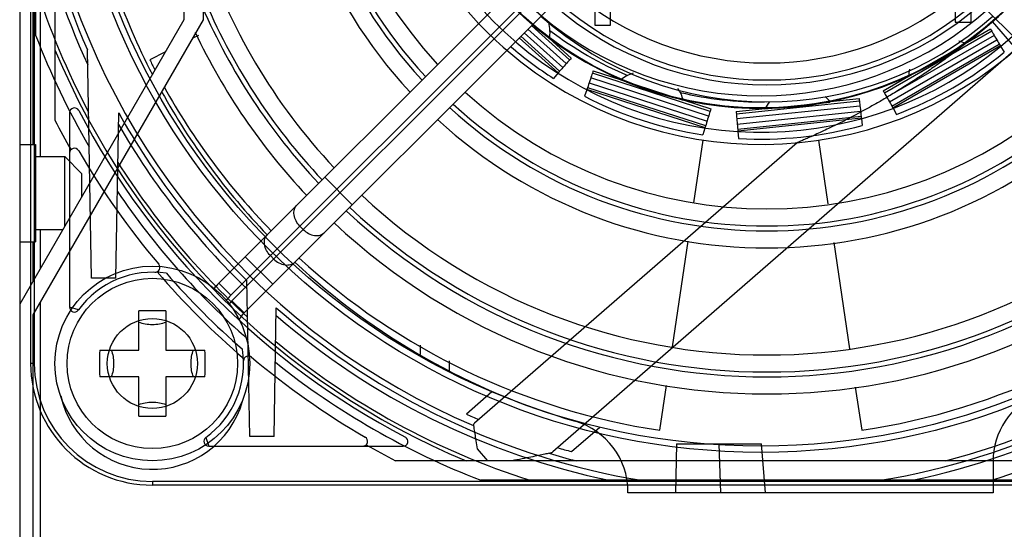
# Model space of a CAD drawing. Units: millimetres. Extents: x 0 to 559, y 0 to 432.
# Drawn here: x 297 to 305, y 179 to 183 of the extents above; entities that cross this region are included whole.
import ezdxf

# ---------------------------------------------------------------- set-up
doc = ezdxf.new("R2010")
doc.units = ezdxf.units.MM
doc.header["$LTSCALE"] = 30.734
doc.layers.get('0').update_dxf_attribs({"linetype": 'CONTINUOUS'})
doc.layers.add('02___PRT_ALL_AXES', color=7, linetype='CONTINUOUS')
doc.layers.add('7_ALL_FEATURES', color=7, linetype='CONTINUOUS')

msp = doc.modelspace()

# ---------------------------------------------------------------- linework, layer by layer
at = {"color": 7, "linetype": 'Continuous'}
for p, q in [((302.3381, 179.8728), (302.33, 179.4687)), ((302.3381, 179.8728), (303.038, 179.8728)), ((302.6881, 179.8728), (302.7002, 179.4687)), ((303.0704, 179.4687), (303.0381, 179.8728))]:
    msp.add_line(p, q, dxfattribs=at)
at = {"layer": '02___PRT_ALL_AXES', "color": 7, "linetype": 'Continuous'}
for radius in [0.8, 0.7]:
    msp.add_circle((298.0321, 180.5328), radius, dxfattribs=at)
at = {"layer": '7_ALL_FEATURES', "color": 7, "linetype": 'Continuous'}
for p, q in [((296.9421, 272.5128), (296.9421, 151.2328)), ((297.0321, 190.5328), (297.0321, 180.5328)), ((297.0621, 190.5328), (297.0621, 180.5328)), ((297.2321, 188.5338), (297.2321, 182.5318)), ((298.2921, 186.5079), (298.2921, 183.3576)), ((298.4521, 183.3576), (298.4521, 186.5079)), ((302.0217, 184.637), (298.578, 181.1933)), ((302.1207, 184.538), (298.677, 181.0943)), ((298.6866, 181.0473), (302.149, 184.5097)), ((298.7856, 180.9483), (302.248, 184.4107)), ((303.9161, 184.4107), (307.3604, 180.9664)), ((297.0521, 182.3328), (297.0521, 184.3728)), ((301.6693, 184.1175), (301.6693, 183.3132)), ((297.0721, 184.0328), (297.0721, 183.2323)), ((297.1121, 182.2328), (297.1121, 184.0328)), ((301.7978, 183.3132), (301.7978, 183.569)), ((304.6296, 183.5089), (304.6296, 183.3377)), ((304.7611, 183.3377), (304.7611, 183.5089)), ((298.2921, 183.3576), (296.9421, 181.0194)), ((297.0521, 180.9328), (298.4521, 183.3576)), ((304.6296, 183.3377), (304.7611, 183.3377)), ((305.1315, 183.1177), (304.9346, 183.3441)), ((301.4339, 182.9975), (301.1186, 183.2814)), ((301.4604, 183.0275), (301.147, 183.3097)), ((301.1601, 183.3228), (301.2955, 183.2008)), ((301.6693, 183.3132), (301.7978, 183.3132)), ((304.929, 183.2638), (304.0486, 182.7555)), ((304.71, 183.1623), (304.9183, 183.2824)), ((298.4119, 183.2292), (298.3642, 183.2055)), ((301.3678, 182.9203), (301.0467, 183.2095)), ((301.0599, 183.2226), (301.379, 182.9352)), ((301.0882, 183.2509), (301.4054, 182.9652)), ((301.2961, 183.2044), (301.4747, 183.0435)), ((304.9494, 183.2294), (304.0686, 182.7208)), ((304.0894, 182.6832), (304.9713, 183.1923)), ((297.5321, 181.2328), (297.4993, 183.1099)), ((305.1315, 183.1177), (301.3235, 179.8075)), ((304.1089, 182.6482), (304.9917, 183.1579)), ((305.0024, 183.1427), (304.1168, 182.6314)), ((304.2458, 182.8907), (304.7133, 183.1606)), ((305.0013, 183.1418), (305.0023, 183.1402)), ((305.0023, 183.1402), (305.032, 183.0914)), ((298.1395, 183.0934), (298.011, 183.0294)), ((301.6549, 182.9394), (301.8836, 182.8652)), ((301.3667, 182.921), (301.3282, 182.8763)), ((302.6033, 182.5667), (301.6355, 182.8811)), ((302.6152, 182.6048), (301.6483, 182.919)), ((301.8808, 182.8629), (302.3942, 182.6961)), ((304.0378, 182.7741), (304.246, 182.8944)), ((301.6024, 182.783), (301.5834, 182.7289)), ((302.5743, 182.4693), (301.6018, 182.7853)), ((301.603, 182.7846), (301.6024, 182.783)), ((301.609, 182.8024), (302.5785, 182.4874)), ((301.6219, 182.8403), (302.5903, 182.5256)), ((302.3932, 182.6996), (302.6219, 182.6252)), ((303.6008, 182.6847), (303.8399, 182.7098)), ((302.8288, 182.6035), (303.0679, 182.6287)), ((303.8422, 182.6884), (302.8311, 182.5821)), ((303.8468, 182.6487), (302.8348, 182.5423)), ((303.0663, 182.6255), (303.6031, 182.6819)), ((304.1181, 182.6319), (304.1189, 182.6303)), ((304.1189, 182.6303), (304.1464, 182.5801)), ((297.3521, 182.5934), (297.3521, 180.9959)), ((297.7321, 181.2328), (297.7558, 182.5929)), ((302.8389, 182.4995), (303.8517, 182.6059)), ((302.8426, 182.4596), (303.8564, 182.5662)), ((303.8599, 182.548), (302.8429, 182.4411)), ((303.8586, 182.5475), (303.8588, 182.5457)), ((303.8588, 182.5457), (303.8661, 182.489)), ((302.5724, 182.4677), (302.556, 182.413)), ((302.5729, 182.4695), (302.5724, 182.4677)), ((302.482, 181.8525), (302.5591, 182.3679)), ((302.8443, 182.441), (302.8444, 182.4392)), ((302.8444, 182.4392), (302.8491, 182.3821)), ((303.5051, 182.3679), (303.5833, 181.8443)), ((296.9421, 182.3328), (297.0721, 182.3328)), ((297.0721, 182.3328), (297.0721, 181.5328)), ((303.3299, 182.3467), (300.678, 180.0414)), ((297.0721, 182.2328), (297.3121, 182.2328)), ((297.4521, 182.0928), (297.3121, 182.2328)), ((297.3121, 181.6602), (297.3121, 182.2328)), ((297.4521, 181.9027), (297.4521, 182.0928)), ((299.4487, 182.0639), (299.6749, 181.8377)), ((299.2443, 181.6616), (299.2726, 181.6333)), ((297.0721, 181.6328), (297.2962, 181.6328)), ((297.1121, 181.3138), (297.1121, 181.6328)), ((296.9421, 181.5328), (297.0721, 181.5328)), ((297.0521, 181.2099), (297.0521, 181.5328)), ((302.3051, 180.6686), (302.4349, 181.5372)), ((303.6309, 181.526), (303.7613, 180.6537)), ((298.7946, 181.4099), (299.0209, 181.1836)), ((299.0302, 181.3909), (299.0019, 181.4192)), ((297.7321, 181.2328), (297.5321, 181.2328)), ((298.677, 181.0943), (298.578, 181.1933)), ((298.8321, 179.9328), (298.8097, 181.2138)), ((297.1121, 168.6928), (297.1121, 181.0367)), ((297.4245, 180.9725), (297.3521, 180.9959)), ((298.6866, 181.0473), (298.7856, 180.9483)), ((299.0321, 179.9328), (299.0505, 180.9909)), ((297.0521, 168.8928), (297.0521, 180.9328)), ((297.9221, 180.6428), (297.9221, 180.9651)), ((298.1421, 180.9651), (298.1421, 180.6428)), ((300.2321, 180.6827), (300.2321, 180.6062)), ((297.5997, 180.6428), (297.9221, 180.6428)), ((298.1421, 180.6428), (298.4644, 180.6428)), ((297.0621, 180.5328), (297.0321, 180.5328)), ((300.4721, 180.5543), (300.4721, 180.4743)), ((297.9221, 180.4228), (297.5997, 180.4228)), ((297.9221, 180.1004), (297.9221, 180.4228)), ((298.4644, 180.4228), (298.1421, 180.4228)), ((298.1421, 180.4228), (298.1421, 180.1004)), ((302.2028, 179.9839), (302.2578, 180.3521)), ((300.823, 180.2999), (300.6124, 180.1168)), ((303.8086, 180.3372), (303.8614, 179.9839)), ((301.4769, 179.8084), (301.708, 180.0093)), ((298.4718, 179.9252), (298.4952, 179.8528)), ((299.0321, 179.9328), (298.8321, 179.9328)), ((298.4952, 179.8528), (300.0927, 179.8528)), ((300.7018, 179.8301), (300.7864, 179.7328)), ((306.0331, 179.7328), (300.0311, 179.7328)), ((304.9401, 179.7278), (304.9401, 179.4687)), ((308.0321, 179.5628), (298.0321, 179.5628)), ((298.0321, 179.5628), (298.0321, 179.5328)), ((305.3326, 179.5728), (300.7316, 179.5728)), ((308.0321, 179.5328), (298.0321, 179.5328)), ((301.9401, 179.4687), (301.9401, 179.4813)), ((304.9401, 179.4687), (301.9401, 179.4687))]:
    msp.add_line(p, q, dxfattribs=at)
for centre, radius in [((303.0321, 185.5328), 5.7305), ((303.0321, 185.5328), 5.68), ((303.0321, 185.5328), 2.9), ((298.0321, 180.5328), 0.37)]:
    msp.add_circle(centre, radius, dxfattribs=at)
for centre, radius, start, end in [((303.0321, 185.5328), 3.1, 174.30646, 123.81906), ((303.0321, 185.5328), 2.9037, 168.56102, 126.35081), ((303.0321, 185.5328), 2.7998, 173.22459, 130.37909), ((303.0821, 185.4828), 4, 137.18213, 222.81787), ((303.0821, 185.4828), 3.86, 137.25781, 222.74219), ((303.0821, 185.4828), 3.82, 137.2815, 222.7185), ((303.0821, 185.4828), 3.68, 137.3628, 222.6372), ((303.0321, 185.5328), 3.2, 137.72012, 223.54368), ((303.0321, 185.5328), 6.04, 189.33565, 203.64888), ((303.0321, 185.5328), 6.0886, 191.79761, 204.72131), ((303.0321, 185.5328), 5.9955, 194.67367, 246.8082), ((303.0321, 185.5328), 5.9955, 284.67367, 345.32633), ((303.0821, 185.4828), 4.88, 197.94648, 223.21281), ((303.0321, 185.5328), 6.2544, 197.64832, 207.96906), ((303.0921, 185.5328), 5.7, 199.47122, 207.41057), ((303.0821, 185.4828), 2.48, 228.89283, 311.10717), ((303.0821, 185.4828), 5.02, 202.55807, 223.26398), ((303.0821, 185.4828), 2.62, 228.68909, 311.31091), ((303.0821, 185.4828), 5.06, 203.5213, 223.27705), ((303.0821, 185.4828), 2.66, 228.63377, 311.36623), ((303.0821, 185.4828), 2.8, 228.44794, 311.55206), ((303.0321, 185.5328), 3.2, 223.54368, 229.29571), ((300.9799, 183.2537), 0.32, 350.4946, 14.66223), ((303.0321, 185.5328), 2.85, 232.56158, 247.43842), ((303.0321, 185.5328), 6.3886, 201.10597, 210.24623), ((303.0821, 185.4828), 5.2, 205.36644, 223.3226), ((304.5655, 182.8768), 0.32, 62.4946, 72.83043), ((303.0321, 185.5328), 6.2853, 202.66344, 247.33656), ((303.0321, 185.5328), 3.2, 229.29571, 311.97825), ((303.0321, 185.5328), 3.1559, 229.34841, 237.32358), ((303.0321, 185.5328), 5.6105, 206.5, 207.43611), ((303.0321, 185.5328), 3.1559, 290.67642, 309.32358), ((304.5655, 182.8768), 0.32, 166.44059, 176.85171), ((302.0844, 182.616), 0.32, 108.35973, 129.5054), ((303.0321, 185.5328), 5.6105, 209.06856, 224.16083), ((302.0844, 182.616), 0.32, 14.4946, 33.66764), ((303.0921, 185.5328), 5.7, 209.03897, 223.75749), ((303.0821, 185.4828), 3.68, 227.62938, 312.37062), ((303.0321, 185.5328), 3.1559, 242.67642, 261.32358), ((303.0321, 185.5328), 2.85, 256.56158, 270.62941), ((303.3526, 182.4827), 0.32, 38.4946, 49.16603), ((297.3921, 182.5934), 0.04, 27.52709, 180), ((303.0321, 185.5328), 6.32, 207.52567, 242.47291), ((303.0821, 185.4828), 3.86, 227.50493, 312.49507), ((303.0821, 185.4828), 3.82, 227.53121, 312.46879), ((303.3526, 182.4827), 0.32, 141.09829, 152.85171), ((303.0321, 185.5328), 6.5304, 207.3577, 209.77462), ((303.0321, 185.5328), 6.04, 209.12585, 225.64785), ((303.0821, 185.4828), 4, 227.42044, 312.57956), ((303.0321, 185.5328), 6.0886, 209.90514, 226.10913), ((303.0321, 185.5328), 3.1559, 266.67642, 285.32358), ((297.3921, 182.2616), 0.04, 30.11379, 180), ((303.0321, 185.5328), 6.48, 210.11379, 220.22201), ((303.0321, 185.5328), 6.2544, 212.35489, 227.6025), ((303.0321, 185.5328), 6.3886, 214.14147, 228.73024), ((303.0821, 185.4828), 4.88, 226.97604, 313.02396), ((303.0821, 185.4828), 5.02, 226.90931, 313.08277), ((303.0821, 185.4828), 5.06, 226.90647, 313.11471), ((303.0821, 185.4828), 5.2, 226.85426, 313.14574), ((303.0321, 185.5328), 5.6105, 227.43478, 261.5), ((303.0321, 185.5328), 5.6105, 278.5, 313.27723), ((298.0537, 181.3225), 0.04, 268.42836, 40.22201), ((303.0921, 185.5328), 5.7, 226.97735, 253.85344), ((298.0321, 180.5328), 0.75, 81.08099, 144.1083), ((303.0321, 185.5328), 6.5304, 220.56161, 229.43882), ((303.0321, 185.5328), 6.48, 221.09152, 228.90848), ((298.974, 180.7973), 0.56, 135, 140.92609), ((298.974, 180.7973), 0.42, 135, 142.80983), ((297.3921, 180.9959), 0.04, 180, 324.1083), ((298.927, 180.8069), 0.34, 135, 140.83891), ((303.0321, 185.5328), 6.04, 228.76158, 260.66435), ((303.0321, 185.5328), 6.04, 279.33565, 311.23842), ((298.032, 176.9753), 3.9913, 89.99959, 91.57886), ((298.0321, 176.9753), 3.9913, 88.42114, 90.00041), ((298.927, 180.8069), 0.2, 135, 154.88065), ((303.0321, 185.5328), 6.0886, 229.14762, 258.20239), ((303.0321, 185.5328), 6.0886, 281.79761, 310.85238), ((303.0321, 185.5328), 6.2544, 230.40363, 252.35168), ((303.0321, 185.5328), 6.2544, 287.64832, 309.59637), ((301.5901, 180.5328), 3.9919, 178.42095, 181.57905), ((294.4741, 180.5328), 3.9919, 358.42095, 1.57905), ((298.0321, 180.5328), 0.75, 305.8917, 8.91901), ((298.8218, 180.5544), 0.04, 49.77799, 181.57164), ((298.0321, 180.5328), 1, 180, 270), ((298.0321, 180.5328), 0.97, 180, 270), ((303.0321, 185.5328), 6.48, 229.77799, 239.88621), ((303.0321, 185.5328), 6.3886, 231.35809, 248.89403), ((298.0321, 180.4328), 0.77, 192.50861, 344.178), ((305.5401, 179.7278), 0.6, 112.86564, 180), ((303.0321, 185.5328), 5.9319, 245.9263, 246.99611), ((298.032, 184.0902), 3.9913, 268.42114, 270.00041), ((298.0321, 184.0902), 3.9913, 269.99959, 271.57886), ((301.3401, 179.4813), 0.6, 0, 73.85344), ((298.4952, 179.8928), 0.04, 125.8917, 270), ((299.7609, 179.8928), 0.04, 270, 59.88621), ((303.0321, 185.5328), 6.5304, 240.22538, 242.6423), ((300.0927, 179.8928), 0.04, 270, 62.47291), ((303.0321, 185.5328), 5.9955, 253.14233, 255.32633), ((303.0321, 185.5328), 5.9319, 253.6468, 254.80146)]:
    msp.add_arc(centre, radius, start, end, dxfattribs=at)
for points, knots in [([(304.9346, 183.3441), (304.9088, 183.3216), (304.8536, 183.2747), (304.7662, 183.2026), (304.6706, 183.1272), (304.5688, 183.0507), (304.4631, 182.9745), (304.3556, 182.9007), (304.249, 182.8308), (304.146, 182.7665), (304.0487, 182.7082), (303.9578, 182.656), (303.8731, 182.6092), (303.7943, 182.5671), (303.7212, 182.5293), (303.6535, 182.4954), (303.591, 182.465), (303.5337, 182.4378), (303.4815, 182.4137), (303.4347, 182.3925), (303.3946, 182.3747), (303.3628, 182.3608), (303.3421, 182.3519), (303.3324, 182.3477), (303.3299, 182.3467)], [0, 0, 0, 0, 0.054236, 0.114535, 0.17915, 0.246755, 0.315922, 0.385137, 0.452871, 0.517546, 0.577123, 0.632245, 0.683203, 0.730226, 0.773535, 0.813374, 0.849953, 0.88336, 0.913702, 0.940948, 0.964491, 0.983194, 0.995808, 1, 1, 1, 1]), ([(304.9183, 183.2824), (304.9259, 183.2694), (304.9533, 183.2225), (304.981, 183.1756), (305.0013, 183.1418)], [0, 0, 0, 0, 0.275713, 1, 1, 1, 1]), ([(301.4747, 183.0435), (301.4647, 183.0323), (301.4285, 182.9916), (301.3925, 182.9508), (301.3667, 182.921)], [0, 0, 0, 0, 0.275713, 1, 1, 1, 1]), ([(301.6549, 182.9394), (301.6502, 182.9252), (301.6331, 182.8735), (301.6158, 182.8219), (301.603, 182.7846)], [0, 0, 0, 0, 0.275718, 1, 1, 1, 1]), ([(304.0378, 182.7741), (304.0453, 182.761), (304.0722, 182.7138), (304.099, 182.6663), (304.1181, 182.6319)], [0, 0, 0, 0, 0.275718, 1, 1, 1, 1]), ([(303.8399, 182.7098), (303.8416, 182.6948), (303.8476, 182.6407), (303.8538, 182.5867), (303.8586, 182.5475)], [0, 0, 0, 0, 0.275713, 1, 1, 1, 1]), ([(302.6219, 182.6252), (302.6173, 182.6109), (302.6008, 182.5591), (302.5845, 182.5072), (302.5729, 182.4695)], [0, 0, 0, 0, 0.275713, 1, 1, 1, 1]), ([(302.8288, 182.6035), (302.8303, 182.5886), (302.8357, 182.5344), (302.8408, 182.4802), (302.8443, 182.441)], [0, 0, 0, 0, 0.275718, 1, 1, 1, 1]), ([(299.2443, 181.6616), (299.2199, 181.6861), (299.1929, 181.7338), (299.1958, 181.7995), (299.2112, 181.8264), (299.2212, 181.8364)], [0, 0, 0, 0, 0.539712, 0.77962, 1, 1, 1, 1]), ([(299.0019, 181.4192), (298.9775, 181.4437), (298.9505, 181.4914), (298.9534, 181.5571), (298.9688, 181.584), (298.9788, 181.594)], [0, 0, 0, 0, 0.539712, 0.77962, 1, 1, 1, 1]), ([(299.2726, 181.6333), (299.2971, 181.6088), (299.3448, 181.5819), (299.4105, 181.5848), (299.4374, 181.6002), (299.4474, 181.6102)], [0, 0, 0, 0, 0.539712, 0.77962, 1, 1, 1, 1]), ([(299.0302, 181.3909), (299.0547, 181.3665), (299.1024, 181.3395), (299.1681, 181.3424), (299.1951, 181.3578), (299.2051, 181.3678)], [0, 0, 0, 0, 0.539712, 0.77962, 1, 1, 1, 1]), ([(298.0321, 180.8509), (298.0126, 180.8509), (297.9751, 180.854), (297.9386, 180.8636), (297.9221, 180.8703)], [0, 0, 0, 0, 0.521877, 1, 1, 1, 1]), ([(298.1421, 180.8703), (298.1255, 180.8636), (298.089, 180.854), (298.0516, 180.8509), (298.0321, 180.8509)], [0, 0, 0, 0, 0.478137, 1, 1, 1, 1]), ([(297.6945, 180.6428), (297.7012, 180.6262), (297.7109, 180.5897), (297.7156, 180.5328), (297.7109, 180.4758), (297.7012, 180.4394), (297.6945, 180.4228)], [0, 0, 0, 0, 0.239075, 0.5, 0.760925, 1, 1, 1, 1]), ([(298.3696, 180.4228), (298.3629, 180.4394), (298.3533, 180.4758), (298.3486, 180.5328), (298.3533, 180.5897), (298.3629, 180.6262), (298.3696, 180.6428)], [0, 0, 0, 0, 0.239075, 0.5, 0.760925, 1, 1, 1, 1]), ([(297.9221, 180.1952), (297.9386, 180.2019), (297.9751, 180.2116), (298.0126, 180.2147), (298.0321, 180.2147)], [0, 0, 0, 0, 0.478137, 1, 1, 1, 1]), ([(298.0321, 180.2147), (298.0516, 180.2147), (298.089, 180.2116), (298.1255, 180.2019), (298.1421, 180.1952)], [0, 0, 0, 0, 0.521877, 1, 1, 1, 1]), ([(300.678, 180.0414), (300.6761, 180.0398), (300.6729, 180.0361), (300.6705, 180.0291), (300.6706, 180.0241), (300.671, 180.0217)], [0, 0, 0, 0, 0.335734, 0.660861, 1, 1, 1, 1]), ([(300.671, 180.0217), (300.6723, 180.013), (300.6759, 179.9905), (300.6824, 179.9494), (300.6913, 179.8942), (300.6981, 179.8528), (300.7018, 179.83)], [0, 0, 0, 0, 0.135813, 0.352324, 0.643396, 1, 1, 1, 1]), ([(301.2934, 179.7949), (301.2814, 179.7923), (301.2524, 179.7862), (301.2023, 179.7757), (301.1398, 179.7629), (301.0664, 179.7482), (301.014, 179.7381), (300.9861, 179.7328)], [0, 0, 0, 0, 0.117184, 0.283648, 0.489522, 0.728468, 1, 1, 1, 1]), ([(301.2934, 179.7949), (301.2975, 179.7957), (301.3051, 179.7977), (301.3153, 179.8018), (301.3211, 179.8054), (301.3235, 179.8075)], [0, 0, 0, 0, 0.379736, 0.711682, 1, 1, 1, 1])]:
    msp.add_open_spline(points, degree=3, knots=knots, dxfattribs=at)

doc.saveas('drawing.dxf')
